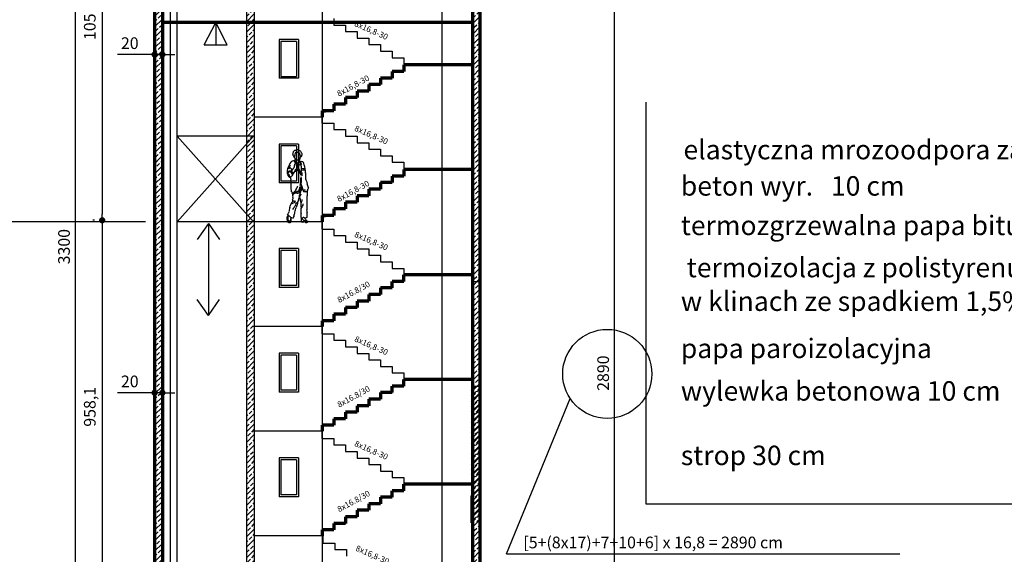
# Model space of a CAD drawing. Units: millimetres. Extents: x -1595 to 5939, y 143 to 10189.
# Drawn here: x 2124 to 4652, y 3877 to 5250 of the extents above; entities that cross this region are included whole.
import ezdxf

# ---------------------------------------------------------------- set-up
doc = ezdxf.new("R2010")
doc.units = ezdxf.units.MM
doc.layers.get('Defpoints').update_dxf_attribs({"lineweight": 30})
for name, color, linetype, lineweight in [('025', 1, 'Continuous', 30), ('035', 2, 'Continuous', 30), ('070', 3, 'Continuous', 70), ('M_DROGI', 4, 'Continuous', 30), ('szraf', 8, 'Continuous', 30), ('wymiary', 8, 'Continuous', 30)]:
    doc.layers.add(name, color=color, linetype=linetype, lineweight=lineweight)
doc.styles.get("Standard").update_dxf_attribs({"font": 'ARIAL.TTF'})
doc.dimstyles.new('200', dxfattribs={"dimtxt": 30, "dimasz": 16, "dimexe": 24, "dimexo": 20, "dimgap": 10, "dimtad": 1, "dimdec": 1, "dimzin": 9, "dimtxsty": 'Standard', "dimblk": 'DOT', "dimcen": 0, "dimclrt": 4, "dimadec": 0, "dimazin": 0, "dimtfac": 1, "dimtdec": 1, "dimtmove": 0, "dimatfit": 3, "dimfxl": 0, "dimarcsym": 0})
pattern_1 = [(45, (1892260.887, 2084324.88), (-13.47038418, 13.47038418), []), (45, (1892274.357, 2084324.88), (-13.47038418, 13.47038418), [9.525, -4.7625])]
pattern_2 = [(45, (1889501.781, 1932809.152), (-13.47038418, 13.47038418), []), (45, (1889515.252, 1932809.152), (-13.47038418, 13.47038418), [9.525, -4.7625])]

# ---------------------------------------------------------------- blocks, each defined once
blk = doc.blocks.new('_Dot')
at = {"color": 0, "linetype": 'ByBlock', "lineweight": -2}
blk.add_line((-0.5, 0), (-1, 0), dxfattribs=at)
at = {"color": 0, "linetype": 'ByBlock', "const_width": 0.5}
blk.add_lwpolyline([(-0.25, 0, 1), (0.25, 0, 1)], format="xyb", close=True, dxfattribs=at)
blk = doc.blocks.new('*D4740')
at = {"layer": 'Defpoints', "color": 0}
for p in [(2470.3, 5160.9), (2490.3, 5143), (2470.3, 5118.3)]:
    blk.add_point(p, dxfattribs=at)
at = {"layer": 'wymiary', "color": 0, "lineweight": -2}
for p, q in [((2470.3, 5138.3), (2470.3, 5184.9)), ((2490.3, 5163), (2490.3, 5184.9)), ((2454.3, 5160.9), (2374.9, 5160.9)), ((2490.3, 5160.9), (2470.3, 5160.9)), ((2506.3, 5160.9), (2522.3, 5160.9))]:
    blk.add_line(p, q, dxfattribs=at)
at = {"layer": 'wymiary', "color": 0, "linetype": 'ByBlock', "lineweight": -2, "xscale": 16, "yscale": 16, "zscale": 16}
blk.add_blockref('_Dot', (2470.3, 5160.9), dxfattribs=at)
at = {"layer": 'wymiary', "color": 0, "linetype": 'ByBlock', "lineweight": -2, "xscale": 16, "yscale": 16, "zscale": 16, "rotation": 180}
blk.add_blockref('_Dot', (2490.3, 5160.9), dxfattribs=at)
at = {"layer": 'wymiary', "color": 4, "insert": (2406.6, 5186.2), "char_height": 30, "attachment_point": 5}
blk.add_mtext('20', dxfattribs=at)
blk = doc.blocks.new('ludz007_w')
for centre, radius, start, end in [((23, 173.9), 10.1, 153.0623, 173.8235), ((58, 158.2), 48.4, 152.116, 155.2178), ((24.1, 175.3), 10.5, 122.4981, 147.8712), ((41.8, 166.7), 24.6, 152.8206, 162.3925), ((15.7, 210.4), 26.5, 276.0358, 282.0314), ((21.6, 176.9), 1.96, 90.0559, 148.9893), ((26.7, 162.8), 22.5, 89.6118, 104.1641), ((21.6, 180.6), 1.66, 270.4506, 322.0639), ((23.8, 173.4), 6.21, 75.5999, 97.8812), ((26.7, 180.9), 2.05, 228.4313, 275.7944), ((27.3, 182.8), 2.46, 38.672, 101.0501), ((27.4, 176), 2.93, 31.6818, 100.5048), ((31.3, 186), 2.66, 219.024, 268.9556), ((22.9, 171.6), 9.17, 15.8868, 40.7956), ((30.7, 180.6), 2.87, 18.078, 78.8959), ((40.3, 183.2), 7.09, 194.2963, 219.8785), ((32.9, 175.5), 3.72, 14.1079, 57.6033), ((46.6, 127.2), 46.8, 145.2949, 167.0479), ((20.3, 134.6), 22.8, 102.7848, 122.4281), ((15.4, 174.8), 2.42, 174.0348, 202.4804), ((4, 168.8), 10.5, 11.4054, 28.5851), ((26.9, 174.2), 13.1, 194.785, 214.6926), ((18.1, 151.7), 5.84, 85.196, 118.768), ((16.7, 168.2), 0.542, 86.6857, 167.0179), ((18.8, 168.4), 2.62, 181.8973, 228.4929), ((33.3, 177.4), 20.2, 211.7712, 229.6012), ((17.1, 167), 1.76, 57.6929, 101.3823), ((26.9, 158.9), 10.2, 188.6548, 226.7871), ((34.1, 171.9), 22.4, 224.3257, 242.6283), ((19.2, 173.7), 0.977, 150.9772, 227.9598), ((272, 168.8), 253.5, 179.0697, 180.176), ((18.3, 159.9), 2.45, 276.4691, 336.0348), ((29.8, 165.7), 13.9, 216.1399, 246.8251), ((33.1, 144.2), 14.8, 147.6414, 165.7733), ((9.2, 159.3), 11.4, 358.1798, 29.9105), ((21.1, 150.9), 1.28, 47.0643, 111.9663), ((27.5, 158.9), 7.8, 241.7042, 288.9302), ((25, 167.7), 8.3, 263.5799, 289.2493), ((27.3, 156.2), 4.36, 227.9824, 326.2583), ((26, 164.8), 5.25, 289.7755, 310.7045), ((27.3, 165), 4.7, 296.4363, 327.6548), ((62.9, 154), 33.1, 175.341, 183.3989), ((52.1, 154.6), 22.3, 159.2557, 174.6459), ((19.6, 148.8), 13, 21.7745, 37.3355), ((27.9, 154.6), 3.79, 303.9897, 337.3944), ((32, 152.3), 2.62, 58.8105, 111.037), ((20.6, 169.2), 12.5, 328.059, 342.6496), ((316.9, 256), 303.1, 199.7487, 201.2112), ((19, 169.1), 13.7, 0.8964, 21.3763), ((15.6, 167.8), 17.2, 352.0781, 5.0188), ((52.5, 147.8), 26.6, 129.1943, 138.5621), ((35.6, 146.6), 8.2, 65.8978, 105.7124), ((-7.2, 135.2), 44.9, 14.7995, 25.4315), ((29.8, 172.7), 7.35, 324.1671, 4.6903), ((32.9, 174.1), 4.26, 349.5028, 33.1317), ((39.2, 152.3), 1.74, 20.4733, 95.2562), ((15.2, 141), 28.3, 11.7072, 24.9008), ((10.2, 126.8), 11.3, 160.8889, 187.5549), ((-7.4, 133.1), 7.38, 339.8518, 6.1365), ((-137.6, 174.1), 143.3, 343.7044, 345.2945), ((7.9, 122.9), 7.17, 114.3272, 172.7222), ((580, -336.8), 748.6, 140.299, 140.6648), ((9.1, 121.4), 10.8, 116.5482, 135.4706), ((-10.1, 141.6), 14.9, 340.5779, 0.4852), ((4.6, 140.9), 0.714, 2.1778, 138.2486), ((3.9, 149.1), 18, 270.8952, 290.2545), ((17.7, 136.4), 14.2, 141.2275, 155.4172), ((9.7, 142.4), 4.65, 198.2696, 239.3604), ((17.4, 126.4), 11.3, 153.7212, 178.692), ((7, 136.6), 1.78, 25.0449, 79.8544), ((8.5, 133.2), 3.33, 258.6268, 311.8643), ((3.4, 128.4), 4.9, 351.716, 26.3747), ((28.3, 137.5), 22.3, 206.0105, 218.366), ((13.9, 124.5), 6.25, 116.791, 151.7566), ((10.9, 138), 2.37, 195.3167, 257.9942), ((5, 134.1), 8.71, 297.1676, 323.3794), ((16.1, 119.9), 8.68, 113.0276, 139.5454), ((14.6, 134.1), 4.43, 173.6315, 208.3266), ((31.8, 100.1), 32.5, 124.7385, 131.6468), ((9.9, 134.2), 1.51, 1.6382, 72.1378), ((135.9, 218.8), 153.2, 215.1904, 218.0885), ((24.1, 126), 14.6, 129.9219, 155.6), ((7.9, 145), 10.3, 311.1568, 352.5285), ((-132.7, 211.4), 171.8, 329.5464, 333.4892), ((35.2, 89.2), 43.2, 100.8845, 113.7557), ((12.4, 148), 6.38, 332.9192, 358.9905), ((27.2, 144.7), 9.09, 177.6452, 186.4484), ((7.3, 200.6), 67.6, 281.5425, 286.1793), ((24.8, 133.8), 3.95, 115.2541, 167.0494), ((16.8, 150.3), 5.31, 335.0792, 11.2264), ((23.4, 149.7), 0.854, 4.4322, 147.5131), ((19.8, 143.4), 6.89, 299.2297, 353.0211), ((21.3, 149.2), 3.03, 314.4452, 11.1364), ((23.9, 146.5), 1.82, 347.7616, 81.9115), ((27.8, 150.4), 3.72, 230.0323, 277.9383), ((140, 207.5), 133, 210.683, 212.6722), ((25.5, 144.9), 1.21, 344.426, 78.2649), ((30.4, 143.6), 3.9, 164.9038, 195.0962), ((-64.7, 94.1), 102.9, 23.6746, 27.5592), ((-22.5, 115.7), 54.4, 15.2829, 21.6097), ((27.7, 157.3), 10.6, 273.2314, 293.3488), ((22.5, 129.9), 9, 6.8755, 37.9114), ((21.7, 125.4), 9.51, 11.3318, 29.5126), ((13.9, 124.4), 18.7, 2.9933, 20.6648), ((32.3, 143.6), 3.93, 79.9848, 95.5232), ((9.5, 138.9), 26, 355.7332, 16.8345), ((-37.4, 134.3), 72.9, 351.3233, 2.0686), ((97.7, 121.9), 61.2, 175.2275, 183.3742), ((41.3, 114), 18.9, 79.7658, 104.0185), ((37, 103.1), 33.6, 80.5137, 90.2921), ((-50.6, 121.6), 96.8, 2.3489, 15.0417), ((9.7, 125.1), 10.7, 178.7326, 212.7366), ((6, 121.4), 5.71, 155.0838, 201.2628), ((5.1, 121), 4.75, 201.3038, 234.9105), ((3.8, 117.1), 1.44, 180.2805, 260.4018), ((8.6, 122.5), 5.18, 174.5295, 207.1305), ((5.8, 118.9), 3.91, 235.5, 264.9719), ((18.8, 122), 15, 187.0839, 201.9139), ((5.5, 121.3), 6.27, 269.1822, 283.3177), ((9.5, 113.7), 2.96, 116.7036, 150.27), ((36.3, 115.1), 28.8, 178.4701, 193.755), ((79.3, 96.9), 71.2, 174.6624, 181.2963), ((5.9, 122.2), 6.28, 292.0796, 321.0105), ((-4, 105.9), 12.6, 349.0985, 10.9015), ((-0.5, 131.6), 17.5, 310.0749, 335.2329), ((15.3, 125.5), 4.88, 202.877, 247.2537), ((24.1, 116.2), 14.2, 136.4651, 153.6607), ((-20.2, 107.4), 54.2, 345.1974, 4.998), ((86.2, 132.6), 54.1, 187.7631, 193.1254), ((-40.4, 106.7), 75.9, 353.76, 6.9769), ((143.3, 119.3), 97.4, 176.2982, 184.886), ((193, 149.5), 151.7, 194.6931, 200.0082), ((50.5, 93.8), 42.5, 178.0342, 188.1819), ((15.2, 87.1), 6.83, 174.0663, 208.0298), ((-33, 72.8), 43.6, 5.3452, 14.7282), ((12, 76.6), 1.59, 170.8524, 247.2889), ((18.3, 69.5), 6.4, 87.5226, 120.1627), ((-21.1, 107.4), 49.4, 320.122, 332.7641), ((13.6, 107.1), 31.6, 279.2228, 285.9784), ((18.9, 82.4), 6.58, 301.1343, 345.3108), ((38.3, -105.5), 182.9, 93.8743, 95.031), ((-204.6, 198.6), 254.3, 333.4161, 335.3854), ((44.3, 75.4), 16.5, 153.2952, 176.1754), ((17.1, 90.2), 14.6, 329.1567, 359.0329), ((51.2, 77.2), 19.6, 162.7652, 182.6753), ((17.2, 88.4), 16.1, 340.5923, 1.834), ((-8.9, 87.3), 44, 342.5345, 351.6616), ((49.1, 88), 15.8, 161.2801, 176.8381), ((17.2, 98.9), 17.9, 341.1345, 358.7788), ((67.7, 79.1), 33.1, 166.8223, 176.9069), ((692, 307.8), 690.6, 197.8799, 198.697), ((50.3, 86.1), 14.8, 160.6081, 178.0587), ((95.6, 103.5), 60.2, 196.5724, 205.6947), ((42.4, 64.3), 13.2, 79.8616, 94.5567), ((41.3, 79.6), 2.13, 24.799, 86.6625), ((45.2, 71.1), 10.5, 84.7051, 104.4891), ((43.5, 88.7), 11.4, 276.0519, 294.773), ((50.2, 77), 2.27, 80.9767, 145.1369), ((122.4, 70.2), 72.5, 172.8365, 179.5486), ((-3, 75.3), 57.9, 12.0509, 22.5994), ((44.1, 84.4), 8.2, 323.1617, 354.9641), ((57.4, 83.9), 5.12, 136.5291, 182.4721), ((13.3, 78.1), 3.58, 237.9069, 300.625), ((10.2, 52.9), 2.95, 297.9473, 353.9071), ((2.9, 68.7), 10.3, 349.7706, 31.1429), ((17.9, 78.1), 7.43, 213.5879, 245.0996), ((-9.2, 68.9), 25.1, 331.0217, 338.9155), ((0.4, 53.4), 12.7, 356.2459, 15.1828), ((17.6, 65.4), 4.81, 161.9607, 216.9763), ((16.3, 41.8), 11.2, 86.8104, 106.1557), ((8.3, 60.3), 5.92, 356.2031, 21.9893), ((20.9, 64), 9.59, 91.6814, 129.6115), ((18.1, 58.2), 5.28, 256.6859, 304.0784), ((24.4, 0.2), 73.5, 89.6273, 92.9457), ((6.4, 71.7), 28.5, 305.809, 314.0639), ((24.6, 82.3), 8.67, 272.1245, 291.9213), ((19.5, 50.1), 6.72, 337.1287, 9.0398), ((106.6, 22.3), 85.4, 156.5781, 160.2281), ((-1.7, 66.6), 31.7, 340.8591, 352.052), ((28.6, 80.5), 5.99, 268.7933, 301.9785), ((12.5, 68.9), 18.4, 338.7607, 355.3861), ((-6.3, 84.1), 40.7, 335.9144, 345.7682), ((45.9, 66.6), 15.2, 176.8381, 200.4782), ((35.7, 64), 4.77, 130.2352, 175.8714), ((12.1, 52.4), 21.6, 8.3963, 24.2177), ((25.2, 74.7), 10.3, 316.5257, 343.6897), ((5.3, 47.8), 29.1, 0.6552, 15.4475), ((14, 59.8), 23.5, 330.381, 355.2954), ((171.5, 50.3), 122.4, 175.3556, 182.0954), ((125.5, 62.6), 75.9, 173.8441, 181.8309), ((11.7, 22.9), 9.04, 158.2476, 180.1699), ((48.6, 19.2), 45.9, 165.2271, 171.1148), ((28.4, 27.9), 24.4, 157.1717, 172.9277), ((-21.1, 48.7), 29.3, 337.111, 348.3847), ((-5.1, 50.4), 14.8, 329.3127, 344.2628), ((15.1, 45.4), 6.02, 125.9939, 170.9639), ((8.9, 56.5), 10.1, 271.8551, 304.4982), ((27, 24.5), 16.2, 130.7803, 153.9712), ((21.5, 34.3), 15.5, 98.6718, 116.6067), ((-85.7, 110.7), 126.1, 324.1069, 327.9559), ((-25, 40.1), 46.3, 340.6681, 349.0308), ((17.6, 52.2), 6.5, 286.4827, 315.4115), ((-650.9, 243.9), 704.2, 342.4262, 342.929), ((420.3, -89.8), 417.8, 160.8078, 162.2985), ((119.9, 30.8), 85.8, 175.3099, 180.5782), ((85.9, 27.5), 51.8, 177.3031, 187.3804), ((32.5, 37.2), 3.75, 296.9729, 355.035), ((-28, 43.3), 62.7, 354.9347, 4.4287), ((38.6, 36.4), 2.47, 122.4228, 168.4168), ((26.7, 46.7), 13.4, 322.2038, 343.5406), ((30.3, 45.5), 9.67, 344.2832, 7.3159), ((166.7, 40.4), 117.5, 177.3598, 184.5275), ((18.9, 25.8), 31.1, 357.0489, 9.9222), ((11.1, 6.5), 13.9, 135.6375, 165.2447), ((53.2, 14.2), 55.7, 184.3107, 190.7234), ((38.6, 17.1), 42.2, 198.3006, 203.9345), ((-14.1, 27.4), 17.3, 323.6056, 344.943), ((0, 15.8), 1.29, 18.4366, 94.5131), ((5.1, 6.3), 8.09, 230.9117, 279.6198), ((17.4, 10.7), 17.1, 161.0951, 187.1924), ((7.8, 7.2), 7.47, 169.7722, 206.7312), ((4.7, 10.5), 7.54, 241.2248, 276.5037), ((-13.4, -12.1), 31.9, 51.2312, 62.7556), ((6.9, 1.5), 1.97, 79.0825, 132.1824), ((5.6, 1.3), 3.16, 285.6259, 358.949), ((10.8, 16.4), 5.56, 220.8453, 262.5847), ((59.7, 3.6), 52.4, 171.2372, 180.107), ((58.5, 10.1), 50.5, 178.2639, 190.0199), ((15.1, 25.9), 15.8, 251.5614, 268.2024), ((14.4, 15.4), 2.82, 261.5844, 308.5797), ((9.9, 14.5), 6.37, 314.6743, 348.0729), ((21.5, 13.4), 5.88, 150.616, 185.3456), ((1.5, 23), 16.3, 335.9937, 351.2068), ((-9.9, 29.4), 29, 341.9909, 350.8272), ((36, 13.4), 3.24, 239.6574, 296.6498), ((5.3, 16), 29.6, 350.0248, 9.4018), ((50.9, 5.1), 15.9, 171.3872, 202.9869), ((29.1, 10.8), 6.88, 331.7876, 355.001), ((36.8, 8.6), 1.64, 208.2017, 255.2614), ((25.1, -17.7), 27.2, 54.0512, 65.6785), ((37.8, 16.4), 5.93, 266.7877, 295.0439), ((42.6, -1.7), 2.98, 119.3635, 169.7094), ((40.9, 1.2), 9.84, 74.325, 93.3898), ((43.7, 8.1), 4.63, 236.2179, 274.1099), ((17.9, -50), 56, 61.0529, 65.4276), ((45.1, 20.6), 10, 261.2583, 288.4643), ((49.9, 11.8), 6.45, 190.1643, 228.8336), ((44.7, 0), 3.58, 53.4135, 101.8408), ((54.5, 11), 9.7, 204.2762, 229.8732), ((47.3, 3.7), 0.97, 242.7389, 350.361), ((49.7, 8), 3.39, 88.3163, 114.289), ((56.5, 13.4), 12.8, 230.1345, 250.9461), ((62, 20.8), 12.6, 164.3613, 190.6973), ((88.7, 15.5), 39.2, 175.6682, 185.9582), ((51.2, 0.9), 1.21, 268.4964, 21.3205), ((37.6, -20.7), 19.6, 83.7799, 93.907), ((47.3, 4.7), 6.2, 247.6928, 273.1537), ((45.5, -10), 8.83, 75.532, 90.2272), ((47.7, 4.4), 5.87, 269.8292, 305.9738)]:
    blk.add_arc(centre, radius, start, end)
blk = doc.blocks.new('*D4772')
at = {"layer": 'Defpoints', "color": 0}
for p in [(2266.9, 6316.3), (2266.9, 6316.3), (2266.9, 3018.2)]:
    blk.add_point(p, dxfattribs=at)
at = {"layer": 'wymiary', "color": 0, "lineweight": -2}
for p, q in [((2266.9, 3034.2), (2266.9, 6300.3)), ((2286.9, 6316.3), (2290.9, 6316.3)), ((2286.9, 3018.2), (2290.9, 3018.2))]:
    blk.add_line(p, q, dxfattribs=at)
at = {"layer": 'wymiary', "color": 0, "linetype": 'ByBlock', "lineweight": -2, "xscale": 16, "yscale": 16, "zscale": 16}
for p, rotation in [((2266.9, 6316.3), 90), ((2266.9, 3018.2), 270)]:
    blk.add_blockref('_Dot', p, dxfattribs=dict(at, rotation=rotation))
at = {"layer": 'wymiary', "color": 4, "insert": (2241.6, 4667.3), "char_height": 30, "attachment_point": 5, "rotation": 90}
blk.add_mtext('3300', dxfattribs=at)
blk = doc.blocks.new('*D4784')
at = {"layer": 'Defpoints', "color": 0}
for p in [(2470.3, 4303.7), (2490.3, 4305), (2470.3, 4292)]:
    blk.add_point(p, dxfattribs=at)
at = {"layer": 'wymiary', "color": 0, "lineweight": -2}
for p, q in [((2454.3, 4292), (2374.9, 4292)), ((2490.3, 4292), (2470.3, 4292)), ((2470.3, 4283.7), (2470.3, 4268)), ((2490.3, 4285), (2490.3, 4268)), ((2506.3, 4292), (2522.3, 4292))]:
    blk.add_line(p, q, dxfattribs=at)
at = {"layer": 'wymiary', "color": 0, "linetype": 'ByBlock', "lineweight": -2, "xscale": 16, "yscale": 16, "zscale": 16}
blk.add_blockref('_Dot', (2470.3, 4292), dxfattribs=at)
at = {"layer": 'wymiary', "color": 0, "linetype": 'ByBlock', "lineweight": -2, "xscale": 16, "yscale": 16, "zscale": 16, "rotation": 180}
blk.add_blockref('_Dot', (2490.3, 4292), dxfattribs=at)
at = {"layer": 'wymiary', "color": 4, "insert": (2406.6, 4317.3), "char_height": 30, "attachment_point": 5}
blk.add_mtext('20', dxfattribs=at)
blk = doc.blocks.new('*D4824')
at = {"layer": 'Defpoints', "color": 0}
for p in [(2335.8, 5786.3), (2335.8, 4735), (2335.8, 4735)]:
    blk.add_point(p, dxfattribs=at)
at = {"layer": 'wymiary', "color": 0, "lineweight": -2}
for p, q in [((2315.8, 5786.3), (2311.8, 5786.3)), ((2335.8, 5770.3), (2335.8, 4751)), ((2315.8, 4735), (2311.8, 4735))]:
    blk.add_line(p, q, dxfattribs=at)
at = {"layer": 'wymiary', "color": 0, "linetype": 'ByBlock', "lineweight": -2, "xscale": 16, "yscale": 16, "zscale": 16}
for p, rotation in [((2335.8, 5786.3), 90), ((2335.8, 4735), 270)]:
    blk.add_blockref('_Dot', p, dxfattribs=dict(at, rotation=rotation))
at = {"layer": 'wymiary', "color": 4, "insert": (2307.8, 5260.7), "char_height": 30, "attachment_point": 5, "rotation": 90}
blk.add_mtext('1051,4', dxfattribs=at)
blk = doc.blocks.new('*D4825')
at = {"layer": 'Defpoints', "color": 0}
for p in [(2335.8, 4735), (2335.8, 3776.9), (2335.8, 3776.9)]:
    blk.add_point(p, dxfattribs=at)
at = {"layer": 'wymiary', "color": 0, "lineweight": -2}
for p, q in [((2315.8, 4735), (2311.8, 4735)), ((2335.8, 4719), (2335.8, 3792.9)), ((2315.8, 3776.9), (2311.8, 3776.9))]:
    blk.add_line(p, q, dxfattribs=at)
at = {"layer": 'wymiary', "color": 0, "linetype": 'ByBlock', "lineweight": -2, "xscale": 16, "yscale": 16, "zscale": 16}
for p, rotation in [((2335.8, 4735), 90), ((2335.8, 3776.9), 270)]:
    blk.add_blockref('_Dot', p, dxfattribs=dict(at, rotation=rotation))
at = {"layer": 'wymiary', "color": 4, "insert": (2307.8, 4255.9), "char_height": 30, "attachment_point": 5, "rotation": 90}
blk.add_mtext('958,1', dxfattribs=at)
blk = doc.blocks.new('*D4863')
at = {"layer": 'Defpoints', "color": 0}
for p in [(3651.1, 5791.3), (3651.1, 5791.3), (3651.1, 2893.2)]:
    blk.add_point(p, dxfattribs=at)
at = {"layer": 'M_DROGI', "color": 0, "lineweight": -2}
for p, q in [((3631.1, 5791.3), (3627.1, 5791.3)), ((3651.1, 2909.2), (3651.1, 5775.3)), ((3631.1, 2893.2), (3627.1, 2893.2))]:
    blk.add_line(p, q, dxfattribs=at)
at = {"layer": 'M_DROGI', "color": 0, "linetype": 'ByBlock', "lineweight": -2, "xscale": 16, "yscale": 16, "zscale": 16}
for p, rotation in [((3651.1, 5791.3), 90), ((3651.1, 2893.2), 270)]:
    blk.add_blockref('_Dot', p, dxfattribs=dict(at, rotation=rotation))
at = {"layer": 'M_DROGI', "color": 4, "insert": (3625.8, 4342.3), "char_height": 30, "attachment_point": 5, "rotation": 90}
blk.add_mtext('2890', dxfattribs=at)

msp = doc.modelspace()

# ---------------------------------------------------------------- hatches: boundary and pattern name
at = {"layer": '035'}
h = msp.add_hatch(dxfattribs=at)
h.set_pattern_fill('ANSI33', color=256, scale=3, style=0)
h.set_pattern_definition([(45, (1892260.87, 2084328.151), (-13.47038418, 13.47038418), []), (45, (1892274.34, 2084328.151), (-13.47038418, 13.47038418), [9.525, -4.7625])])
h.paths.add_polyline_path([(2726.28, 5305.63), (2706.28, 5305.63), (2706.28, 4851.38), (2726.28, 4851.38)])
h = msp.add_hatch(dxfattribs=at)
h.set_pattern_fill('ANSI33', color=256, scale=3, style=0)
h.set_pattern_definition(pattern_1)
h.paths.add_polyline_path([(2726.3, 4848.11), (2706.3, 4848.11), (2706.3, 4071.36), (2726.3, 4071.36)])
h = msp.add_hatch(dxfattribs=at)
h.set_pattern_fill('ANSI33', color=256, scale=3, style=0)
h.set_pattern_definition(pattern_1)
h.paths.add_polyline_path([(2726.3, 4071.36), (2706.3, 4071.36), (2706.3, 3399.04), (2726.3, 3410.59)])
h.paths.add_polyline_path([(2726.3, 3410.59), (2706.3, 3399.04), (2706.3, 3375.95), (2726.3, 3387.49)])
at = {"layer": 'szraf'}
h = msp.add_hatch(dxfattribs=at)
h.set_pattern_fill('ANSI33', color=256, scale=3, style=0)
h.set_pattern_definition(pattern_2)
h.paths.add_polyline_path([(3306.25, 5368.28), (3286.25, 5368.28), (3286.25, 5332.36), (3286.25, 4887.9), (3306.25, 4887.9)])
h.paths.add_polyline_path([(2490.3, 4887.9), (2490.3, 5368.28), (2470.3, 5368.28), (2470.3, 4887.9)])
h = msp.add_hatch(dxfattribs=at)
h.set_pattern_fill('ANSI33', color=256, scale=3, style=0)
h.set_pattern_definition(pattern_2)
h.paths.add_polyline_path([(2490.3, 4887.9), (2470.3, 4887.9), (2470.3, 4500.62), (2490.3, 4500.62)])
h.paths.add_polyline_path([(2490.3, 4500.62), (2470.3, 4500.62), (2470.3, 4342.67), (2490.3, 4342.67)])
h.paths.add_polyline_path([(3306.25, 4887.9), (3286.25, 4887.9), (3286.25, 4500.62), (3306.25, 4500.62)])
h.paths.add_polyline_path([(3306.25, 4500.62), (3286.25, 4500.62), (3286.25, 4342.67), (3306.25, 4342.67)])
h = msp.add_hatch(dxfattribs=at)
h.set_pattern_fill('ANSI33', color=256, scale=3, style=0)
h.set_pattern_definition(pattern_2)
h.paths.add_polyline_path([(2490.3, 4342.67), (2470.3, 4342.67), (2470.3, 4274.15), (2490.3, 4274.15)])
h.paths.add_polyline_path([(2490.3, 4274.15), (2470.3, 4274.15), (2470.3, 4209.05), (2490.3, 4215.53)])
h.paths.add_polyline_path([(2490.3, 4215.53), (2470.3, 4209.05), (2470.3, 3772.79), (2490.3, 3772.79)])
h.paths.add_polyline_path([(3306.25, 4342.67), (3286.25, 4342.67), (3286.25, 3772.79), (3306.25, 3772.79)])
h = msp.add_hatch(dxfattribs=at)
h.set_pattern_fill('ANSI33', color=256, scale=3, style=0)
h.set_pattern_definition([(45, (1879505.386, 1993346.752), (-13.47038418, 13.47038418), []), (45, (1879518.857, 1993346.752), (-13.47038418, 13.47038418), [9.525, -4.7625])])
h.paths.add_polyline_path([(3303.26, 4201.03), (3303.26, 4307.83), (3283.26, 4307.83), (3283.26, 4186.03), (3283.26, 3961.16), (3303.26, 3961.16)])

# ---------------------------------------------------------------- linework, layer by layer
at = {"layer": '025'}
for p, q in [((2528.28, 2256.14), (2528.28, 5756.35)), ((3208.28, 2808.17), (3208.28, 5756.35)), ((2597.63, 5185.78), (2627.24, 5243.5)), ((2627.24, 5243.5), (2627.24, 5185.78)), ((2656.85, 5185.78), (2627.24, 5243.5)), ((2597.63, 5185.78), (2656.85, 5185.78)), ((3731.58, 5038.21), (3731.58, 4007.01)), ((3731.58, 4007.01), (5830.58, 4007.01))]:
    msp.add_line(p, q, dxfattribs=at)
at = {"layer": '035'}
for p, q in [((2706.3, 6216.35), (2706.3, 2838.17)), ((2726.3, 6216.35), (2726.3, 2838.17)), ((2900.3, 6216.35), (2900.3, 2838.17)), ((2510.3, 5756.35), (2510.3, 3345.77)), ((2724.28, 4950.97), (2528.28, 4950.97)), ((2528.28, 4730.97), (2724.28, 4950.97)), ((2528.28, 4950.97), (2724.28, 4730.97)), ((2446.88, 4730.97), (1601.17, 4730.97)), ((2778.28, 4730.97), (2528.28, 4730.97)), ((2608.38, 4727.19), (2579.9, 4685.84)), ((2608.38, 4727.19), (2579.9, 4685.84)), ((2608.38, 4727.19), (2608.38, 4490.48)), ((2608.38, 4727.19), (2636.86, 4685.84)), ((2608.38, 4727.19), (2608.38, 4490.48)), ((2608.38, 4727.19), (2636.86, 4685.84)), ((2608.38, 4490.48), (2579.9, 4531.83)), ((2608.38, 4490.48), (2636.86, 4531.83))]:
    msp.add_line(p, q, dxfattribs=at)
at = {"layer": '070'}
for p, q in [((2470.3, 5866.35), (2470.3, 3018.17)), ((3306.25, 3663.43), (3306.25, 5866.35)), ((2490.3, 5332.36), (2490.3, 3018.17)), ((3286.25, 5332.36), (3286.25, 3648.43)), ((2490.3, 5302.36), (2490.3, 3052.81)), ((3286.25, 5302.36), (3286.25, 3786.03)), ((2490.3, 5243.9), (3288.28, 5243.9)), ((3286.25, 5134.17), (3110.3, 5134.17)), ((3110.3, 5134.17), (3110.3, 5117.37)), ((3080.3, 5117.37), (3080.3, 5100.57)), ((3110.3, 5117.37), (3080.3, 5117.37)), ((3080.3, 5117.37), (3080.3, 5100.57)), ((3050.3, 5083.77), (3020.3, 5083.77)), ((3020.3, 5083.77), (3020.3, 5066.97)), ((3080.3, 5100.57), (3050.3, 5100.57)), ((3050.3, 5100.57), (3050.3, 5083.77)), ((3080.3, 5100.57), (3050.3, 5100.57)), ((3020.3, 5066.97), (2990.3, 5066.97)), ((2990.3, 5066.97), (2990.3, 5050.17)), ((2990.3, 5066.97), (2990.3, 5050.17)), ((2960.3, 5033.37), (2930.3, 5033.37)), ((2930.3, 5033.37), (2930.3, 5016.57)), ((2930.3, 5033.37), (2930.3, 5016.57)), ((2990.3, 5050.17), (2960.3, 5050.17)), ((2960.3, 5050.17), (2960.3, 5033.37)), ((2930.3, 5016.57), (2900.3, 5016.57)), ((2900.3, 5016.57), (2908.84, 5016.57)), ((2900.3, 5016.57), (2900.3, 4999.77)), ((3286.25, 4865.37), (3110.3, 4865.37)), ((3110.3, 4865.37), (3110.3, 4848.57)), ((3080.3, 4831.77), (3050.3, 4831.77)), ((3050.3, 4831.77), (3050.3, 4814.97)), ((3080.3, 4831.77), (3050.3, 4831.77)), ((3080.3, 4848.57), (3080.3, 4831.77)), ((3110.3, 4848.57), (3080.3, 4848.57)), ((3080.3, 4848.57), (3080.3, 4831.77)), ((3050.3, 4814.97), (3020.3, 4814.97)), ((3020.3, 4814.97), (3020.3, 4798.17)), ((2990.3, 4781.37), (2960.3, 4781.37)), ((2960.3, 4781.37), (2960.3, 4764.57)), ((3020.3, 4798.17), (2990.3, 4798.17)), ((2990.3, 4798.17), (2990.3, 4781.37)), ((2990.3, 4798.17), (2990.3, 4781.37)), ((2960.3, 4764.57), (2930.3, 4764.57)), ((2930.3, 4764.57), (2930.3, 4747.77)), ((2930.3, 4764.57), (2930.3, 4747.77)), ((2930.3, 4747.77), (2900.3, 4747.77)), ((2900.3, 4747.77), (2908.84, 4747.77)), ((2900.3, 4747.77), (2900.3, 4730.97)), ((3110.3, 4577.97), (3080.3, 4577.97)), ((3080.3, 4561.17), (3080.3, 4577.97)), ((3283.26, 4594.77), (3110.3, 4594.77)), ((3110.3, 4577.97), (3110.3, 4594.77)), ((3080.3, 4561.17), (3050.3, 4561.17)), ((3050.3, 4561.17), (3050.3, 4544.37)), ((3020.3, 4527.57), (2990.3, 4527.57)), ((2990.3, 4527.57), (2990.3, 4510.77)), ((2990.3, 4527.57), (2990.3, 4510.77)), ((3050.3, 4544.37), (3020.3, 4544.37)), ((3020.3, 4544.37), (3020.3, 4527.57)), ((2990.3, 4510.77), (2960.3, 4510.77)), ((2960.3, 4510.77), (2960.3, 4493.97)), ((2930.3, 4477.17), (2900.3, 4477.17)), ((2900.3, 4477.17), (2900.3, 4462.17)), ((2960.3, 4493.97), (2930.3, 4493.97)), ((2930.3, 4493.97), (2930.3, 4477.17)), ((2930.3, 4493.97), (2930.3, 4477.17)), ((3283.26, 4325.97), (3110.3, 4325.97)), ((3110.3, 4309.17), (3110.3, 4325.97)), ((3110.3, 4309.17), (3080.3, 4309.17)), ((3080.3, 4292.37), (3080.3, 4309.17)), ((3050.3, 4275.57), (3020.3, 4275.57)), ((3020.3, 4275.57), (3020.3, 4258.77)), ((3080.3, 4292.37), (3050.3, 4292.37)), ((3050.3, 4292.37), (3050.3, 4275.57)), ((3020.3, 4258.77), (2990.3, 4258.77)), ((2990.3, 4258.77), (2990.3, 4241.97)), ((2990.3, 4258.77), (2990.3, 4241.97)), ((2960.3, 4225.17), (2930.3, 4225.17)), ((2930.3, 4225.17), (2930.3, 4208.37)), ((2930.3, 4225.17), (2930.3, 4208.37)), ((2990.3, 4241.97), (2960.3, 4241.97)), ((2960.3, 4241.97), (2960.3, 4225.17)), ((2930.3, 4208.37), (2900.3, 4208.37)), ((2900.3, 4208.37), (2900.3, 4193.37)), ((3283.26, 4057.17), (3110.3, 4057.17)), ((3110.3, 4040.37), (3110.3, 4057.17)), ((3080.3, 4023.57), (3050.3, 4023.57)), ((3050.3, 4023.57), (3050.3, 4006.77)), ((3110.3, 4040.37), (3080.3, 4040.37)), ((3080.3, 4023.57), (3080.3, 4040.37)), ((3050.3, 4006.77), (3020.3, 4006.77)), ((3020.3, 4006.77), (3020.3, 3989.97)), ((2990.3, 3973.17), (2960.3, 3973.17)), ((2960.3, 3973.17), (2960.3, 3956.37)), ((3020.3, 3989.97), (2990.3, 3989.97)), ((2990.3, 3989.97), (2990.3, 3973.17)), ((2990.3, 3989.97), (2990.3, 3973.17)), ((2960.3, 3956.37), (2930.3, 3956.37)), ((2930.3, 3956.37), (2930.3, 3939.57)), ((2930.3, 3956.37), (2930.3, 3939.57)), ((2930.3, 3939.57), (2900.3, 3939.57)), ((2900.3, 3939.57), (2900.3, 3924.57))]:
    msp.add_line(p, q, dxfattribs=at)
at = {"layer": 'M_DROGI'}
for p, q in [((2930.3, 5253.57), (2930.3, 5236.77)), ((2930.3, 5236.77), (2960.3, 5236.77)), ((2960.3, 5236.77), (2960.3, 5219.97)), ((2960.3, 5219.97), (2990.3, 5219.97)), ((2990.3, 5219.97), (2990.3, 5203.17)), ((2839.79, 5199.77), (2789.79, 5199.77)), ((2789.79, 5199.77), (2789.79, 5099.77)), ((2834.79, 5194.77), (2794.79, 5194.77)), ((2794.79, 5194.77), (2794.79, 5104.77)), ((2834.79, 5194.77), (2834.79, 5104.77)), ((2839.79, 5199.77), (2839.79, 5099.77)), ((2990.3, 5203.17), (3020.3, 5203.17)), ((3020.3, 5203.17), (3020.3, 5186.37)), ((3020.3, 5203.17), (3020.3, 5186.37)), ((3020.3, 5186.37), (3050.3, 5186.37)), ((3050.3, 5186.37), (3050.3, 5169.57)), ((3050.3, 5169.57), (3080.3, 5169.57)), ((3080.3, 5169.57), (3080.3, 5152.77)), ((3080.3, 5169.57), (3080.3, 5152.77)), ((3080.3, 5152.77), (3110.3, 5152.77)), ((3110.3, 5152.77), (3110.3, 5135.97)), ((2839.79, 5099.77), (2789.79, 5099.77)), ((2794.79, 5104.77), (2834.79, 5104.77)), ((2900.3, 4999.77), (2726.3, 4999.77)), ((2900.3, 4984.77), (2900.3, 5003.37)), ((2900.3, 4984.77), (2930.3, 4984.77)), ((2930.3, 4984.77), (2930.3, 4967.97)), ((2930.3, 4967.97), (2960.3, 4967.97)), ((2960.3, 4967.97), (2960.3, 4951.17)), ((2839.79, 4930.97), (2789.79, 4930.97)), ((2789.79, 4930.97), (2789.79, 4830.97)), ((2839.79, 4930.97), (2839.79, 4830.97)), ((2960.3, 4951.17), (2990.3, 4951.17)), ((2990.3, 4951.17), (2990.3, 4934.37)), ((2990.3, 4934.37), (3020.3, 4934.37)), ((3020.3, 4934.37), (3020.3, 4917.57)), ((3020.3, 4934.37), (3020.3, 4917.57)), ((2834.79, 4925.97), (2794.79, 4925.97)), ((2794.79, 4925.97), (2794.79, 4835.97)), ((2834.79, 4925.97), (2834.79, 4835.97)), ((3020.3, 4917.57), (3050.3, 4917.57)), ((3050.3, 4917.57), (3050.3, 4900.77)), ((3050.3, 4900.77), (3080.3, 4900.77)), ((3080.3, 4900.77), (3080.3, 4883.97)), ((3080.3, 4900.77), (3080.3, 4883.97)), ((3080.3, 4883.97), (3110.3, 4883.97)), ((3110.3, 4883.97), (3110.3, 4867.17)), ((2839.79, 4830.97), (2789.79, 4830.97)), ((2834.79, 4835.97), (2794.79, 4835.97)), ((2900.3, 4730.97), (2723.31, 4730.97)), ((2900.3, 4730.97), (2754.34, 4730.97)), ((2900.3, 4712.37), (2900.3, 4730.97)), ((2900.3, 4712.37), (2930.3, 4712.37)), ((2930.3, 4712.37), (2930.3, 4695.57)), ((2930.3, 4695.57), (2960.3, 4695.57)), ((2960.3, 4695.57), (2960.3, 4678.77)), ((2960.3, 4678.77), (2990.3, 4678.77)), ((2990.3, 4678.77), (2990.3, 4661.97)), ((2839.79, 4662.17), (2789.79, 4662.17)), ((2789.79, 4662.17), (2789.79, 4562.17)), ((2834.79, 4657.17), (2794.79, 4657.17)), ((2794.79, 4657.17), (2794.79, 4567.17)), ((2834.79, 4657.17), (2834.79, 4567.17)), ((2839.79, 4662.17), (2839.79, 4562.17)), ((2990.3, 4661.97), (3020.3, 4661.97)), ((3020.3, 4661.97), (3020.3, 4645.17)), ((3020.3, 4661.97), (3020.3, 4645.17)), ((3020.3, 4645.17), (3050.3, 4645.17)), ((3050.3, 4645.17), (3050.3, 4628.37)), ((3050.3, 4628.37), (3080.3, 4628.37)), ((3080.3, 4628.37), (3080.3, 4611.57)), ((3080.3, 4628.37), (3080.3, 4611.57)), ((3080.3, 4611.57), (3110.3, 4611.57)), ((3110.3, 4611.57), (3110.3, 4594.77)), ((2839.79, 4562.17), (2789.79, 4562.17)), ((2834.79, 4567.17), (2794.79, 4567.17)), ((2900.3, 4462.17), (2723.31, 4462.17)), ((2900.3, 4462.17), (2723.31, 4462.17)), ((2900.3, 4443.57), (2900.3, 4462.17)), ((2900.3, 4443.57), (2930.3, 4443.57)), ((2930.3, 4443.57), (2930.3, 4426.77)), ((2930.3, 4426.77), (2960.3, 4426.77)), ((2960.3, 4426.77), (2960.3, 4409.97)), ((2960.3, 4409.97), (2990.3, 4409.97)), ((2990.3, 4409.97), (2990.3, 4393.17)), ((2839.79, 4393.37), (2789.79, 4393.37)), ((2789.79, 4393.37), (2789.79, 4293.37)), ((2834.79, 4388.37), (2794.79, 4388.37)), ((2794.79, 4388.37), (2794.79, 4298.37)), ((2834.79, 4388.37), (2834.79, 4298.37)), ((2839.79, 4393.37), (2839.79, 4293.37)), ((2990.3, 4393.17), (3020.3, 4393.17)), ((3020.3, 4393.17), (3020.3, 4376.37)), ((3020.3, 4393.17), (3020.3, 4376.37)), ((3020.3, 4376.37), (3050.3, 4376.37)), ((3050.3, 4376.37), (3050.3, 4359.57)), ((3050.3, 4359.57), (3080.3, 4359.57)), ((3080.3, 4359.57), (3080.3, 4342.77)), ((3080.3, 4359.57), (3080.3, 4342.77)), ((3080.3, 4342.77), (3110.3, 4342.77)), ((3110.3, 4342.77), (3110.3, 4325.97)), ((2834.79, 4298.37), (2794.79, 4298.37)), ((2839.79, 4293.37), (2789.79, 4293.37)), ((3374.04, 3878.11), (3537.14, 4277.27)), ((2900.3, 4193.37), (2723.31, 4193.37)), ((2900.3, 4174.77), (2900.3, 4193.37)), ((2900.3, 4174.77), (2930.3, 4174.77)), ((2930.3, 4174.77), (2930.3, 4157.97)), ((2930.3, 4157.97), (2960.3, 4157.97)), ((2960.3, 4157.97), (2960.3, 4141.17)), ((2839.79, 4124.57), (2789.79, 4124.57)), ((2789.79, 4124.57), (2789.79, 4024.57)), ((2839.79, 4124.57), (2839.79, 4024.57)), ((2960.3, 4141.17), (2990.3, 4141.17)), ((2990.3, 4141.17), (2990.3, 4124.37)), ((2990.3, 4124.37), (3020.3, 4124.37)), ((3020.3, 4124.37), (3020.3, 4107.57)), ((3020.3, 4124.37), (3020.3, 4107.57)), ((2834.79, 4119.57), (2794.79, 4119.57)), ((2794.79, 4119.57), (2794.79, 4029.57)), ((2834.79, 4119.57), (2834.79, 4029.57)), ((3020.3, 4107.57), (3050.3, 4107.57)), ((3050.3, 4107.57), (3050.3, 4090.77)), ((3050.3, 4090.77), (3080.3, 4090.77)), ((3080.3, 4090.77), (3080.3, 4073.97)), ((3080.3, 4090.77), (3080.3, 4073.97)), ((3080.3, 4073.97), (3110.3, 4073.97)), ((3110.3, 4073.97), (3110.3, 4057.17)), ((2839.79, 4024.57), (2789.79, 4024.57)), ((2834.79, 4029.57), (2794.79, 4029.57)), ((2903.29, 3924.57), (2726.3, 3924.57)), ((2903.29, 3905.97), (2903.29, 3924.57)), ((2903.29, 3905.97), (2933.29, 3905.97)), ((2933.29, 3905.97), (2933.29, 3889.17)), ((2933.29, 3889.17), (2963.29, 3889.17)), ((2963.29, 3889.17), (2963.29, 3872.37)), ((3374.04, 3878.11), (4383.29, 3878.11))]:
    msp.add_line(p, q, dxfattribs=at)
msp.add_circle((3632.56, 4340.41), 114.42, dxfattribs=at)
at = {"layer": 'szraf'}
for p, q in [((3303.26, 4576.63), (3283.26, 4576.63)), ((3303.26, 4307.83), (3283.26, 4307.83))]:
    msp.add_line(p, q, dxfattribs=at)
at = {"layer": 'wymiary'}
for p in [(3283.26, 3957.71), (3283.26, 4027.21)]:
    msp.add_line(p, (3283.26, 4027.21), dxfattribs=at)

# ---------------------------------------------------------------- block references
at = {"layer": '025'}
msp.add_blockref('ludz007_w', (2811.8, 4730.97), dxfattribs=at)

# ---------------------------------------------------------------- texts
for s, p in [('elastyczna mrozoodpora zaprawa klejowa', (3828.03, 4891.61)), ('beton wyr.   10 cm', (3821.37, 4798.42)), ('termozgrzewalna papa bitumiczna', (3821.37, 4696.93)), ('termoizolacja z polistyrenu ekskrudowanego ', (3836.63, 4588.67)), ('w klinach ze spadkiem 1,5%%% -30 cm w kalenicy', (3821.37, 4502.24)), ('papa paroizolacyjna', (3821.37, 4380.91)), ('wylewka betonowa 10 cm ', (3821.37, 4271.73)), ('strop 30 cm', (3821.37, 4106.06))]:
    msp.add_text(s, height=50, dxfattribs=at).set_placement(p)
at = {"layer": '035'}
msp.add_text('[5+(8x17)+7+10+6] x 16,8 = 2890 cm', height=30, dxfattribs=at).set_placement((3417.1, 3892.39))
at = {"layer": '070'}
for p in [(2943.35, 5052.37), (2943.35, 4781.77)]:
    msp.add_text('8x16,8-30', height=15, rotation=28.52676, dxfattribs=at).set_placement(p)
at = {"layer": 'M_DROGI'}
for s, rotation, p in [('8x16,8-30', 336.2421, (2981.91, 5234.76)), ('8x16,8-30', 336.2421, (2981.91, 4965.96)), ('8x16,8-30', 336.2421, (2981.91, 4693.56)), ('8x16.8/30', 28.52676, (2944.25, 4522.42)), ('8x16,8-30', 336.2421, (2981.91, 4424.76)), ('8x16.8/30', 28.52676, (2944.25, 4253.62)), ('8x16,8-30', 336.2421, (2981.91, 4155.96)), ('8x16.8/30', 28.52676, (2944.25, 3984.82)), ('8x16,8-30', 336.2421, (2984.9, 3887.16))]:
    msp.add_text(s, height=15, rotation=rotation, dxfattribs=at).set_placement(p)

# ---------------------------------------------------------------- dimensions: what is measured, and where the dimension line sits
dim = msp.add_linear_dim(base=(3651.13, 5791.35), p1=(3651.13, 2893.17), p2=(3651.13, 5791.35), angle=90, text='2890', dimstyle='200', dxfattribs=at)
dim.commit()
dim.dimension.update_dxf_attribs({"geometry": '*D4863', "text_midpoint": (3625.82, 4342.26)})
at = {"layer": 'wymiary'}
dim = msp.add_linear_dim(base=(2266.94, 6316.35), p1=(2266.94, 3018.17), p2=(2266.94, 6316.35), angle=90, text='3300', dimstyle='200', dxfattribs=at)
dim.commit()
dim.dimension.update_dxf_attribs({"geometry": '*D4772', "text_midpoint": (2241.62, 4667.26)})
dim = msp.add_linear_dim(base=(2335.8, 4734.97), p1=(2335.8, 5786.35), p2=(2335.8, 4734.97), angle=90, dimstyle='200', dxfattribs=at)
dim.commit()
dim.dimension.update_dxf_attribs({"geometry": '*D4824', "text_midpoint": (2307.77, 5260.66)})
for base, p1, p2, picture, middle in [((2470.3, 5160.93), (2490.3, 5143.02), (2470.3, 5118.31), '*D4740', (2406.61, 5186.24)), ((2470.3, 4292.03), (2490.3, 4305.04), (2470.3, 4303.74), '*D4784', (2406.61, 4317.35))]:
    dim = msp.add_linear_dim(base=base, p1=p1, p2=p2, dimstyle='200', dxfattribs=at)
    dim.commit()
    dim.dimension.update_dxf_attribs({"geometry": picture, "text_midpoint": middle})
dim = msp.add_linear_dim(base=(2335.8, 3776.91), p1=(2335.8, 4734.97), p2=(2335.8, 3776.91), angle=90, dimstyle='200', override={"dimtmove": 1}, dxfattribs=at)
dim.commit()
dim.dimension.update_dxf_attribs({"geometry": '*D4825', "text_midpoint": (2307.77, 4255.94)})

doc.saveas('drawing.dxf')
